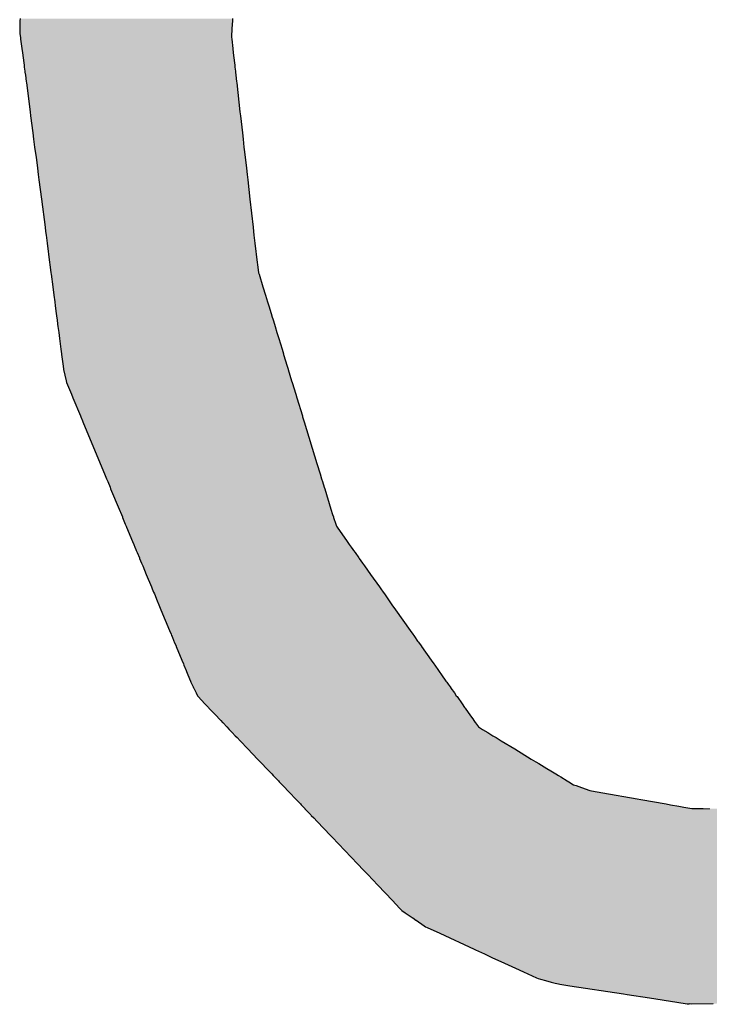
# Model space of a CAD drawing. Extents: x -138 to 452, y 87 to 529.
# Drawn here: x 154 to 158, y 497 to 502 of the extents above; entities that cross this region are included whole.
import ezdxf

# ---------------------------------------------------------------- set-up
doc = ezdxf.new("R2010")
doc.units = 0
doc.header["$MEASUREMENT"] = 0
doc.layers.add('EBENE_1', color=160, linetype='CONTINUOUS')

# ---------------------------------------------------------------- blocks, each defined once
blk = doc.blocks.new('*U23')
at = {"layer": 'EBENE_1', "color": 7, "linetype": 'Continuous'}
for p, q in [((-0.8179, 48.3666), (-0.8183, 48.3635)), ((-0.5387, 48.3666), (-0.5389, 48.3635)), ((-0.8183, 48.3635), (-0.8181, 48.3536)), ((-0.8181, 48.3536), (-0.8181, 48.3513)), ((-0.5398, 48.3536), (-0.5399, 48.3513)), ((-0.5389, 48.3635), (-0.5398, 48.3536)), ((-0.8181, 48.3513), (-0.8181, 48.3497)), ((-0.8181, 48.3497), (-0.818, 48.3466)), ((-0.818, 48.3466), (-0.8173, 48.3415)), ((-0.8173, 48.3415), (-0.8171, 48.3399)), ((-0.8171, 48.3399), (-0.8171, 48.3394)), ((-0.8171, 48.3394), (-0.8155, 48.3273)), ((-0.5399, 48.3497), (-0.54, 48.3466)), ((-0.54, 48.3466), (-0.54, 48.3415)), ((-0.54, 48.3415), (-0.5399, 48.3399)), ((-0.5399, 48.3513), (-0.5399, 48.3497)), ((-0.5399, 48.3399), (-0.5398, 48.3394)), ((-0.5398, 48.3394), (-0.5384, 48.3273)), ((-0.8155, 48.3273), (-0.8147, 48.3215)), ((-0.5384, 48.3273), (-0.5378, 48.3215)), ((-0.8147, 48.3215), (-0.813, 48.3083)), ((-0.5378, 48.3215), (-0.5363, 48.3083)), ((-0.813, 48.3083), (-0.8126, 48.3053)), ((-0.8126, 48.3053), (-0.8123, 48.3027)), ((-0.8123, 48.3027), (-0.8116, 48.2974)), ((-0.5363, 48.3083), (-0.5359, 48.3053)), ((-0.5359, 48.3053), (-0.5356, 48.3027)), ((-0.5356, 48.3027), (-0.535, 48.2974)), ((-0.8116, 48.2974), (-0.8115, 48.2963)), ((-0.8115, 48.2963), (-0.8109, 48.292)), ((-0.8109, 48.292), (-0.8099, 48.284)), ((-0.535, 48.2974), (-0.5349, 48.2963)), ((-0.5349, 48.2963), (-0.5344, 48.292)), ((-0.5344, 48.292), (-0.5335, 48.284)), ((-0.8099, 48.284), (-0.8096, 48.2819)), ((-0.8096, 48.2819), (-0.8047, 48.244)), ((-0.5335, 48.284), (-0.5333, 48.2819)), ((-0.5333, 48.2819), (-0.529, 48.244)), ((-0.8047, 48.244), (-0.804, 48.2385)), ((-0.804, 48.2385), (-0.8011, 48.2164)), ((-0.529, 48.244), (-0.5284, 48.2385)), ((-0.5284, 48.2385), (-0.5259, 48.2164)), ((-0.8011, 48.2164), (-0.8, 48.2081)), ((-0.5259, 48.2164), (-0.5249, 48.2081)), ((-0.8, 48.2081), (-0.7987, 48.1976)), ((-0.7987, 48.1976), (-0.7983, 48.1946)), ((-0.5249, 48.2081), (-0.5238, 48.1976)), ((-0.5238, 48.1976), (-0.5234, 48.1946)), ((-0.7983, 48.1946), (-0.7969, 48.1842)), ((-0.7969, 48.1842), (-0.7951, 48.1701)), ((-0.5234, 48.1946), (-0.5222, 48.1842)), ((-0.5222, 48.1842), (-0.5206, 48.1701)), ((-0.7951, 48.1701), (-0.794, 48.1617)), ((-0.794, 48.1617), (-0.7931, 48.1546)), ((-0.5206, 48.1701), (-0.5197, 48.1617)), ((-0.5197, 48.1617), (-0.5189, 48.1546)), ((-0.7931, 48.1546), (-0.7898, 48.129)), ((-0.5189, 48.1546), (-0.516, 48.129)), ((-0.7898, 48.129), (-0.785, 48.0924)), ((-0.516, 48.129), (-0.5118, 48.0924)), ((-0.785, 48.0924), (-0.7843, 48.0867)), ((-0.7843, 48.0867), (-0.7843, 48.0866)), ((-0.7843, 48.0866), (-0.7837, 48.0821)), ((-0.7837, 48.0821), (-0.7823, 48.0715)), ((-0.5118, 48.0924), (-0.5112, 48.0867)), ((-0.5112, 48.0867), (-0.5112, 48.0866)), ((-0.5112, 48.0866), (-0.5107, 48.0821)), ((-0.5107, 48.0821), (-0.5095, 48.0715)), ((-0.7823, 48.0715), (-0.779, 48.0458)), ((-0.5095, 48.0715), (-0.5066, 48.0458)), ((-0.779, 48.0458), (-0.7786, 48.0432)), ((-0.7786, 48.0432), (-0.7773, 48.0326)), ((-0.5066, 48.0458), (-0.5062, 48.0432)), ((-0.5062, 48.0432), (-0.5045, 48.0326)), ((-0.7773, 48.0326), (-0.777, 48.0307)), ((-0.777, 48.0307), (-0.7748, 48.014)), ((-0.5045, 48.0326), (-0.5039, 48.0307)), ((-0.5039, 48.0307), (-0.4988, 48.014)), ((-0.7748, 48.014), (-0.7734, 48.003)), ((-0.7734, 48.003), (-0.7723, 47.9944)), ((-0.4988, 48.014), (-0.4955, 48.003)), ((-0.4955, 48.003), (-0.4928, 47.9944)), ((-0.7723, 47.9944), (-0.7716, 47.9889)), ((-0.4928, 47.9944), (-0.4912, 47.9889)), ((-0.7716, 47.9889), (-0.7703, 47.979)), ((-0.7703, 47.979), (-0.7699, 47.9761)), ((-0.4912, 47.9889), (-0.4881, 47.979)), ((-0.4881, 47.979), (-0.4873, 47.9761)), ((-0.7699, 47.9761), (-0.7698, 47.9755)), ((-0.7698, 47.9755), (-0.7692, 47.9705)), ((-0.7692, 47.9705), (-0.7685, 47.965)), ((-0.7685, 47.965), (-0.7681, 47.9618)), ((-0.4873, 47.9761), (-0.4871, 47.9755)), ((-0.4871, 47.9755), (-0.4856, 47.9705)), ((-0.4856, 47.9705), (-0.4839, 47.965)), ((-0.4839, 47.965), (-0.4829, 47.9618)), ((-0.7681, 47.9618), (-0.7671, 47.9541)), ((-0.7671, 47.9541), (-0.7661, 47.9463)), ((-0.4829, 47.9618), (-0.4805, 47.9541)), ((-0.4805, 47.9541), (-0.4782, 47.9463)), ((-0.7661, 47.9463), (-0.7642, 47.932)), ((-0.4782, 47.9463), (-0.4738, 47.932)), ((-0.7642, 47.932), (-0.7634, 47.9258)), ((-0.7634, 47.9258), (-0.7633, 47.9253)), ((-0.7633, 47.9253), (-0.7613, 47.9096)), ((-0.4738, 47.932), (-0.4719, 47.9258)), ((-0.4719, 47.9258), (-0.4718, 47.9253)), ((-0.4718, 47.9253), (-0.467, 47.9096)), ((-0.7613, 47.9096), (-0.7608, 47.9057)), ((-0.7608, 47.9057), (-0.7607, 47.9055)), ((-0.7607, 47.9055), (-0.7574, 47.8906)), ((-0.467, 47.9096), (-0.4657, 47.9057)), ((-0.4657, 47.9057), (-0.4657, 47.9055)), ((-0.4657, 47.9055), (-0.4612, 47.8906)), ((-0.7574, 47.8906), (-0.7569, 47.8884)), ((-0.7569, 47.8884), (-0.7505, 47.873)), ((-0.4612, 47.8906), (-0.4605, 47.8884)), ((-0.4605, 47.8884), (-0.4558, 47.873)), ((-0.7505, 47.873), (-0.7485, 47.8682)), ((-0.7485, 47.8682), (-0.7386, 47.8445)), ((-0.4558, 47.873), (-0.4543, 47.8682)), ((-0.4543, 47.8682), (-0.4471, 47.8445)), ((-0.7386, 47.8445), (-0.7381, 47.8432)), ((-0.7381, 47.8432), (-0.736, 47.838)), ((-0.736, 47.838), (-0.7354, 47.8367)), ((-0.7354, 47.8367), (-0.7353, 47.8364)), ((-0.7353, 47.8364), (-0.7126, 47.7817)), ((-0.4471, 47.8445), (-0.4467, 47.8432)), ((-0.4467, 47.8432), (-0.4451, 47.838)), ((-0.4451, 47.838), (-0.4447, 47.8367)), ((-0.4447, 47.8367), (-0.4446, 47.8364)), ((-0.4446, 47.8364), (-0.4279, 47.7817)), ((-0.7126, 47.7817), (-0.707, 47.7682)), ((-0.4279, 47.7817), (-0.4238, 47.7682)), ((-0.707, 47.7682), (-0.7044, 47.7619)), ((-0.7044, 47.7619), (-0.7027, 47.758)), ((-0.7027, 47.758), (-0.6997, 47.7507)), ((-0.4238, 47.7682), (-0.4218, 47.7619)), ((-0.4218, 47.7619), (-0.4206, 47.758)), ((-0.4206, 47.758), (-0.4184, 47.7507)), ((-0.6997, 47.7507), (-0.6989, 47.7487)), ((-0.6989, 47.7487), (-0.6877, 47.7219)), ((-0.4184, 47.7507), (-0.4178, 47.7487)), ((-0.4178, 47.7487), (-0.4096, 47.7219)), ((-0.6877, 47.7219), (-0.6848, 47.7148)), ((-0.4096, 47.7219), (-0.4075, 47.7148)), ((-0.6848, 47.7148), (-0.6835, 47.7116)), ((-0.6835, 47.7116), (-0.6832, 47.711)), ((-0.6832, 47.711), (-0.6796, 47.7023)), ((-0.4075, 47.7148), (-0.4064, 47.7116)), ((-0.4064, 47.7116), (-0.4062, 47.711)), ((-0.4062, 47.711), (-0.4033, 47.7023)), ((-0.6796, 47.7023), (-0.6784, 47.6993)), ((-0.6784, 47.6993), (-0.6779, 47.6981)), ((-0.6779, 47.6981), (-0.6702, 47.6795)), ((-0.4033, 47.7023), (-0.4022, 47.6993)), ((-0.4022, 47.6993), (-0.4014, 47.6981)), ((-0.4014, 47.6981), (-0.3883, 47.6795)), ((-0.6702, 47.6795), (-0.6686, 47.6756)), ((-0.3883, 47.6795), (-0.3855, 47.6756)), ((-0.6686, 47.6756), (-0.6671, 47.6721)), ((-0.6671, 47.6721), (-0.6657, 47.6688)), ((-0.6657, 47.6688), (-0.6652, 47.6676)), ((-0.6652, 47.6676), (-0.664, 47.6647)), ((-0.3855, 47.6756), (-0.3831, 47.6721)), ((-0.3831, 47.6721), (-0.3807, 47.6688)), ((-0.3807, 47.6688), (-0.3799, 47.6676)), ((-0.3799, 47.6676), (-0.3778, 47.6647)), ((-0.664, 47.6647), (-0.6612, 47.6579)), ((-0.6612, 47.6579), (-0.6608, 47.657)), ((-0.6608, 47.657), (-0.6582, 47.6508)), ((-0.3778, 47.6647), (-0.373, 47.6579)), ((-0.373, 47.6579), (-0.3723, 47.657)), ((-0.3723, 47.657), (-0.368, 47.6508)), ((-0.6582, 47.6508), (-0.6568, 47.6473)), ((-0.6568, 47.6473), (-0.6521, 47.6359)), ((-0.368, 47.6508), (-0.3655, 47.6473)), ((-0.3655, 47.6473), (-0.3575, 47.6359)), ((-0.6521, 47.6359), (-0.6453, 47.6196)), ((-0.3575, 47.6359), (-0.3459, 47.6196)), ((-0.6453, 47.6196), (-0.6442, 47.6171)), ((-0.6442, 47.6171), (-0.6424, 47.6127)), ((-0.3459, 47.6196), (-0.3441, 47.6171)), ((-0.3441, 47.6171), (-0.3411, 47.6127)), ((-0.6424, 47.6127), (-0.6415, 47.6104)), ((-0.6415, 47.6104), (-0.6378, 47.6016)), ((-0.6378, 47.6016), (-0.6356, 47.5962)), ((-0.3411, 47.6127), (-0.3394, 47.6104)), ((-0.3394, 47.6104), (-0.3332, 47.6016)), ((-0.3332, 47.6016), (-0.3294, 47.5962)), ((-0.6356, 47.5962), (-0.6328, 47.5894)), ((-0.6328, 47.5894), (-0.6215, 47.5623)), ((-0.3294, 47.5962), (-0.3246, 47.5894)), ((-0.3246, 47.5894), (-0.3054, 47.5623)), ((-0.6215, 47.5623), (-0.6195, 47.5575)), ((-0.6195, 47.5575), (-0.6188, 47.5558)), ((-0.6188, 47.5558), (-0.6182, 47.5544)), ((-0.6182, 47.5544), (-0.6158, 47.5486)), ((-0.3054, 47.5623), (-0.302, 47.5575)), ((-0.302, 47.5575), (-0.3008, 47.5558)), ((-0.3008, 47.5558), (-0.2998, 47.5544)), ((-0.2998, 47.5544), (-0.2957, 47.5486)), ((-0.6158, 47.5486), (-0.6155, 47.5477)), ((-0.6155, 47.5477), (-0.6129, 47.5416)), ((-0.6129, 47.5416), (-0.6128, 47.5413)), ((-0.6128, 47.5413), (-0.6055, 47.5236)), ((-0.2957, 47.5486), (-0.2951, 47.5477)), ((-0.2951, 47.5477), (-0.2908, 47.5416)), ((-0.2908, 47.5416), (-0.2906, 47.5413)), ((-0.2906, 47.5413), (-0.2781, 47.5236)), ((-0.6055, 47.5236), (-0.6033, 47.5186)), ((-0.6033, 47.5186), (-0.6026, 47.5168)), ((-0.6026, 47.5168), (-0.5998, 47.5099)), ((-0.2781, 47.5236), (-0.2745, 47.5186)), ((-0.2745, 47.5186), (-0.2732, 47.5168)), ((-0.2732, 47.5168), (-0.2684, 47.5099)), ((-0.5998, 47.5099), (-0.5992, 47.5086)), ((-0.5992, 47.5086), (-0.5973, 47.504)), ((-0.5973, 47.504), (-0.594, 47.4959)), ((-0.2684, 47.5099), (-0.2675, 47.5086)), ((-0.2675, 47.5086), (-0.2642, 47.504)), ((-0.2642, 47.504), (-0.2585, 47.4959)), ((-0.594, 47.4959), (-0.5934, 47.4946)), ((-0.5934, 47.4946), (-0.5923, 47.4919)), ((-0.5923, 47.4919), (-0.5905, 47.4884)), ((-0.5905, 47.4884), (-0.5899, 47.4871)), ((-0.5899, 47.4871), (-0.5897, 47.4868)), ((-0.5897, 47.4868), (-0.5865, 47.4803)), ((-0.2585, 47.4959), (-0.2575, 47.4946)), ((-0.2575, 47.4946), (-0.2556, 47.4919)), ((-0.2556, 47.4919), (-0.2531, 47.4884)), ((-0.2531, 47.4884), (-0.2522, 47.4871)), ((-0.2522, 47.4871), (-0.252, 47.4868)), ((-0.252, 47.4868), (-0.2474, 47.4803)), ((-0.5865, 47.4803), (-0.5847, 47.4767)), ((-0.5847, 47.4767), (-0.5841, 47.4755)), ((-0.5841, 47.4755), (-0.5751, 47.4661)), ((-0.2474, 47.4803), (-0.2449, 47.4767)), ((-0.2449, 47.4767), (-0.244, 47.4755)), ((-0.244, 47.4755), (-0.2374, 47.4661)), ((-0.5751, 47.4661), (-0.5705, 47.4613)), ((-0.5705, 47.4613), (-0.5698, 47.4605)), ((-0.5698, 47.4605), (-0.5599, 47.4501)), ((-0.2374, 47.4661), (-0.234, 47.4613)), ((-0.234, 47.4613), (-0.2334, 47.4605)), ((-0.2334, 47.4605), (-0.2261, 47.4501)), ((-0.5599, 47.4501), (-0.5563, 47.4464)), ((-0.5563, 47.4464), (-0.5542, 47.4441)), ((-0.2261, 47.4501), (-0.2234, 47.4464)), ((-0.2234, 47.4464), (-0.2218, 47.4441)), ((-0.5542, 47.4441), (-0.5519, 47.4417)), ((-0.5519, 47.4417), (-0.5512, 47.4409)), ((-0.5512, 47.4409), (-0.5462, 47.4357)), ((-0.5462, 47.4357), (-0.5431, 47.4325)), ((-0.2218, 47.4441), (-0.2201, 47.4417)), ((-0.2201, 47.4417), (-0.2195, 47.4409)), ((-0.2195, 47.4409), (-0.2158, 47.4357)), ((-0.2158, 47.4357), (-0.2104, 47.4325)), ((-0.5431, 47.4325), (-0.5391, 47.4283)), ((-0.5391, 47.4283), (-0.5352, 47.4242)), ((-0.5352, 47.4242), (-0.5327, 47.4216)), ((-0.5327, 47.4216), (-0.5288, 47.4175)), ((-0.2104, 47.4325), (-0.2036, 47.4283)), ((-0.2036, 47.4283), (-0.1969, 47.4242)), ((-0.1969, 47.4242), (-0.1925, 47.4216)), ((-0.1925, 47.4216), (-0.1858, 47.4175)), ((-0.5288, 47.4175), (-0.5185, 47.4067)), ((-0.1858, 47.4175), (-0.168, 47.4067)), ((-0.5185, 47.4067), (-0.506, 47.3935)), ((-0.168, 47.4067), (-0.1464, 47.3935)), ((-0.506, 47.3935), (-0.5024, 47.3898)), ((-0.5024, 47.3898), (-0.5003, 47.3876)), ((-0.5003, 47.3876), (-0.4941, 47.3811)), ((-0.1464, 47.3935), (-0.1403, 47.3898)), ((-0.1403, 47.3898), (-0.1366, 47.3876)), ((-0.1366, 47.3876), (-0.1259, 47.3811)), ((-0.4941, 47.3811), (-0.4911, 47.3779)), ((-0.4911, 47.3779), (-0.4873, 47.3739)), ((-0.4873, 47.3739), (-0.4854, 47.372)), ((-0.4854, 47.372), (-0.4835, 47.37)), ((-0.4835, 47.37), (-0.4786, 47.3648)), ((-0.1259, 47.3811), (-0.1206, 47.3779)), ((-0.1206, 47.3779), (-0.1142, 47.3739)), ((-0.1142, 47.3739), (-0.1109, 47.372)), ((-0.1109, 47.372), (-0.1077, 47.37)), ((-0.1077, 47.37), (-0.0992, 47.3648)), ((-0.4786, 47.3648), (-0.4774, 47.3635)), ((-0.4774, 47.3635), (-0.4738, 47.3597)), ((-0.4738, 47.3597), (-0.4727, 47.3586)), ((-0.4727, 47.3586), (-0.4703, 47.3561)), ((-0.4703, 47.3561), (-0.4666, 47.3522)), ((-0.0992, 47.3648), (-0.097, 47.3635)), ((-0.097, 47.3635), (-0.0908, 47.3597)), ((-0.0908, 47.3597), (-0.0876, 47.3586)), ((-0.0876, 47.3586), (-0.0805, 47.3561)), ((-0.0805, 47.3561), (-0.0695, 47.3522)), ((-0.4666, 47.3522), (-0.4662, 47.3518)), ((-0.4662, 47.3518), (-0.4637, 47.3491)), ((-0.4637, 47.3491), (-0.4561, 47.3412)), ((-0.0695, 47.3522), (-0.0673, 47.3518)), ((-0.0673, 47.3518), (-0.0523, 47.3491)), ((-0.0523, 47.3491), (-0.0074, 47.3412)), ((-0.4561, 47.3412), (-0.4553, 47.3403)), ((-0.4553, 47.3403), (-0.4497, 47.3345)), ((-0.4497, 47.3345), (-0.4487, 47.3334)), ((-0.4487, 47.3334), (-0.4469, 47.3315)), ((-0.4469, 47.3315), (-0.4458, 47.3304)), ((-0.4458, 47.3304), (-0.444, 47.3285)), ((-0.0074, 47.3412), (-0.0026, 47.3403)), ((-0.0026, 47.3403), (0.0305, 47.3345)), ((0.0305, 47.3345), (0.0365, 47.3334)), ((0.0365, 47.3334), (0.0472, 47.3315)), ((0.0472, 47.3315), (0.0537, 47.3304)), ((0.0537, 47.3304), (0.0644, 47.3285)), ((-0.444, 47.3285), (-0.4438, 47.3283)), ((-0.4438, 47.3283), (-0.4437, 47.3282)), ((-0.4437, 47.3282), (-0.4419, 47.3263)), ((-0.4419, 47.3263), (-0.4361, 47.3203)), ((-0.4361, 47.3203), (-0.4354, 47.3194)), ((-0.4354, 47.3194), (-0.4321, 47.3161)), ((0.0644, 47.3285), (0.0795, 47.3283)), ((0.0795, 47.3283), (0.087, 47.3282)), ((0.0877, 47.3283), (0.087, 47.3282)), ((-0.4321, 47.3161), (-0.4278, 47.3115)), ((-0.4278, 47.3115), (-0.4256, 47.3092)), ((-0.4256, 47.3092), (-0.4209, 47.3043)), ((-0.4209, 47.3043), (-0.408, 47.2907)), ((-0.408, 47.2907), (-0.3748, 47.2559)), ((-0.3748, 47.2559), (-0.3669, 47.2475)), ((-0.3669, 47.2475), (-0.3613, 47.2417)), ((-0.3613, 47.2417), (-0.3479, 47.2276)), ((-0.3479, 47.2276), (-0.3286, 47.2074)), ((-0.3286, 47.2074), (-0.3194, 47.1977)), ((-0.3194, 47.1977), (-0.3163, 47.1945)), ((-0.3163, 47.1945), (-0.3119, 47.1915)), ((-0.3119, 47.1915), (-0.3031, 47.1854)), ((-0.3031, 47.1854), (-0.3022, 47.1847)), ((-0.3022, 47.1847), (-0.2979, 47.1818)), ((-0.2979, 47.1818), (-0.2977, 47.1817)), ((-0.2977, 47.1817), (-0.2871, 47.1743)), ((-0.2871, 47.1743), (-0.2853, 47.1731)), ((-0.2853, 47.1731), (-0.2833, 47.1721)), ((-0.2833, 47.1721), (-0.2667, 47.1645)), ((-0.2667, 47.1645), (-0.2215, 47.1437)), ((-0.2215, 47.1437), (-0.2199, 47.1429)), ((-0.2199, 47.1429), (-0.2119, 47.1392)), ((-0.2119, 47.1392), (-0.2078, 47.1373)), ((-0.2078, 47.1373), (-0.2044, 47.1358)), ((-0.2044, 47.1358), (-0.1982, 47.1329)), ((-0.1982, 47.1329), (-0.1818, 47.1254)), ((-0.1818, 47.1254), (-0.167, 47.1185)), ((-0.167, 47.1185), (-0.1566, 47.1138)), ((-0.1566, 47.1138), (-0.1394, 47.1058)), ((-0.1394, 47.1058), (-0.1373, 47.1049)), ((-0.1373, 47.1049), (-0.1345, 47.1041)), ((-0.1345, 47.1041), (-0.128, 47.1025)), ((-0.128, 47.1025), (-0.1202, 47.1005)), ((-0.1202, 47.1005), (-0.115, 47.0991)), ((-0.115, 47.0991), (-0.1106, 47.098)), ((-0.1106, 47.098), (-0.1089, 47.0976)), ((-0.1089, 47.0976), (-0.0958, 47.0956)), ((-0.0958, 47.0956), (-0.0255, 47.0848)), ((-0.0255, 47.0848), (-0.0207, 47.0841)), ((-0.0207, 47.0841), (0.0088, 47.0795)), ((0.0088, 47.0795), (0.0449, 47.074)), ((0.0449, 47.074), (0.0581, 47.072)), ((0.0581, 47.072), (0.0608, 47.0716)), ((0.0634, 47.0712), (0.0608, 47.0716)), ((0.0926, 47.0716), (0.0634, 47.0712))]:
    blk.add_line(p, q, dxfattribs=at)
for points in [[(-0.8179, 48.3666), (-0.8183, 48.3635), (-0.5389, 48.3635)], [(-0.8183, 48.3635), (-0.8181, 48.3536), (-0.5398, 48.3536)], [(-0.8181, 48.3536), (-0.8181, 48.3513), (-0.5399, 48.3513)], [(-0.8181, 48.3513), (-0.8181, 48.3497), (-0.5399, 48.3497)], [(-0.8181, 48.3497), (-0.818, 48.3466), (-0.54, 48.3466)], [(-0.818, 48.3466), (-0.8173, 48.3415), (-0.54, 48.3415)], [(-0.8173, 48.3415), (-0.8171, 48.3399), (-0.5399, 48.3399)], [(-0.8171, 48.3399), (-0.8171, 48.3394), (-0.5398, 48.3394)], [(-0.8171, 48.3394), (-0.8155, 48.3273), (-0.5384, 48.3273)], [(-0.8155, 48.3273), (-0.8147, 48.3215), (-0.5378, 48.3215)], [(-0.8147, 48.3215), (-0.813, 48.3083), (-0.5363, 48.3083)], [(-0.813, 48.3083), (-0.8126, 48.3053), (-0.5359, 48.3053)], [(-0.8126, 48.3053), (-0.8123, 48.3027), (-0.5356, 48.3027)], [(-0.8123, 48.3027), (-0.8116, 48.2974), (-0.535, 48.2974)], [(-0.8116, 48.2974), (-0.8115, 48.2963), (-0.5349, 48.2963)], [(-0.8115, 48.2963), (-0.8109, 48.292), (-0.5344, 48.292)], [(-0.8109, 48.292), (-0.8099, 48.284), (-0.5335, 48.284)], [(-0.8099, 48.284), (-0.8096, 48.2819), (-0.5333, 48.2819)], [(-0.8096, 48.2819), (-0.8047, 48.244), (-0.529, 48.244)], [(-0.8047, 48.244), (-0.804, 48.2385), (-0.5284, 48.2385)], [(-0.804, 48.2385), (-0.8011, 48.2164), (-0.5259, 48.2164)], [(-0.8011, 48.2164), (-0.8, 48.2081), (-0.5249, 48.2081)], [(-0.8, 48.2081), (-0.7987, 48.1976), (-0.5238, 48.1976)], [(-0.7987, 48.1976), (-0.7983, 48.1946), (-0.5234, 48.1946)], [(-0.7983, 48.1946), (-0.7969, 48.1842), (-0.5222, 48.1842)], [(-0.7969, 48.1842), (-0.7951, 48.1701), (-0.5206, 48.1701)], [(-0.7951, 48.1701), (-0.794, 48.1617), (-0.5197, 48.1617)], [(-0.794, 48.1617), (-0.7931, 48.1546), (-0.5189, 48.1546)], [(-0.7931, 48.1546), (-0.7898, 48.129), (-0.516, 48.129)], [(-0.7898, 48.129), (-0.785, 48.0924), (-0.5118, 48.0924)], [(-0.785, 48.0924), (-0.7843, 48.0867), (-0.5112, 48.0867)], [(-0.7843, 48.0867), (-0.7843, 48.0866), (-0.5112, 48.0866)], [(-0.7843, 48.0866), (-0.7837, 48.0821), (-0.5107, 48.0821)], [(-0.7837, 48.0821), (-0.7823, 48.0715), (-0.5095, 48.0715)], [(-0.7823, 48.0715), (-0.779, 48.0458), (-0.5066, 48.0458)], [(-0.779, 48.0458), (-0.7786, 48.0432), (-0.5062, 48.0432)], [(-0.7786, 48.0432), (-0.7773, 48.0326), (-0.5045, 48.0326)], [(-0.7773, 48.0326), (-0.777, 48.0307), (-0.5039, 48.0307)], [(-0.777, 48.0307), (-0.7748, 48.014), (-0.4988, 48.014)], [(-0.7748, 48.014), (-0.7734, 48.003), (-0.4955, 48.003)], [(-0.7734, 48.003), (-0.7723, 47.9944), (-0.4928, 47.9944)], [(-0.7723, 47.9944), (-0.7716, 47.9889), (-0.4912, 47.9889)], [(-0.7716, 47.9889), (-0.7703, 47.979), (-0.4881, 47.979)], [(-0.7703, 47.979), (-0.7699, 47.9761), (-0.4873, 47.9761)], [(-0.7699, 47.9761), (-0.7698, 47.9755), (-0.4871, 47.9755)], [(-0.7698, 47.9755), (-0.7692, 47.9705), (-0.4856, 47.9705)], [(-0.7692, 47.9705), (-0.7685, 47.965), (-0.4839, 47.965)], [(-0.7685, 47.965), (-0.7681, 47.9618), (-0.4829, 47.9618)], [(-0.7681, 47.9618), (-0.7671, 47.9541), (-0.4805, 47.9541)], [(-0.7671, 47.9541), (-0.7661, 47.9463), (-0.4782, 47.9463)], [(-0.7661, 47.9463), (-0.7642, 47.932), (-0.4738, 47.932)], [(-0.7642, 47.932), (-0.7634, 47.9258), (-0.4719, 47.9258)], [(-0.7634, 47.9258), (-0.7633, 47.9253), (-0.4718, 47.9253)], [(-0.7633, 47.9253), (-0.7613, 47.9096), (-0.467, 47.9096)], [(-0.7613, 47.9096), (-0.7608, 47.9057), (-0.4657, 47.9057)], [(-0.7608, 47.9057), (-0.7607, 47.9055), (-0.4657, 47.9055)], [(-0.7607, 47.9055), (-0.7574, 47.8906), (-0.4612, 47.8906)], [(-0.7574, 47.8906), (-0.7569, 47.8884), (-0.4605, 47.8884)], [(-0.7569, 47.8884), (-0.7505, 47.873), (-0.4558, 47.873)], [(-0.7505, 47.873), (-0.7485, 47.8682), (-0.4543, 47.8682)], [(-0.7485, 47.8682), (-0.7386, 47.8445), (-0.4471, 47.8445)], [(-0.7386, 47.8445), (-0.7381, 47.8432), (-0.4467, 47.8432)], [(-0.7381, 47.8432), (-0.736, 47.838), (-0.4451, 47.838)], [(-0.736, 47.838), (-0.7354, 47.8367), (-0.4447, 47.8367)], [(-0.7354, 47.8367), (-0.7353, 47.8364), (-0.4446, 47.8364)], [(-0.7353, 47.8364), (-0.7126, 47.7817), (-0.4279, 47.7817)], [(-0.7126, 47.7817), (-0.707, 47.7682), (-0.4238, 47.7682)], [(-0.707, 47.7682), (-0.7044, 47.7619), (-0.4218, 47.7619)], [(-0.7044, 47.7619), (-0.7027, 47.758), (-0.4206, 47.758)], [(-0.7027, 47.758), (-0.6997, 47.7507), (-0.4184, 47.7507)], [(-0.6997, 47.7507), (-0.6989, 47.7487), (-0.4178, 47.7487)], [(-0.6989, 47.7487), (-0.6877, 47.7219), (-0.4096, 47.7219)], [(-0.6877, 47.7219), (-0.6848, 47.7148), (-0.4075, 47.7148)], [(-0.6848, 47.7148), (-0.6835, 47.7116), (-0.4064, 47.7116)], [(-0.6835, 47.7116), (-0.6832, 47.711), (-0.4062, 47.711)], [(-0.6832, 47.711), (-0.6796, 47.7023), (-0.4033, 47.7023)], [(-0.6796, 47.7023), (-0.6784, 47.6993), (-0.4022, 47.6993)], [(-0.6784, 47.6993), (-0.6779, 47.6981), (-0.4014, 47.6981)], [(-0.6779, 47.6981), (-0.6702, 47.6795), (-0.3883, 47.6795)], [(-0.6702, 47.6795), (-0.6686, 47.6756), (-0.3855, 47.6756)], [(-0.6686, 47.6756), (-0.6671, 47.6721), (-0.3831, 47.6721)], [(-0.6671, 47.6721), (-0.6657, 47.6688), (-0.3807, 47.6688)], [(-0.6657, 47.6688), (-0.6652, 47.6676), (-0.3799, 47.6676)], [(-0.6652, 47.6676), (-0.664, 47.6647), (-0.3778, 47.6647)], [(-0.664, 47.6647), (-0.6612, 47.6579), (-0.373, 47.6579)], [(-0.6612, 47.6579), (-0.6608, 47.657), (-0.3723, 47.657)], [(-0.6608, 47.657), (-0.6582, 47.6508), (-0.368, 47.6508)], [(-0.6582, 47.6508), (-0.6568, 47.6473), (-0.3655, 47.6473)], [(-0.6568, 47.6473), (-0.6521, 47.6359), (-0.3575, 47.6359)], [(-0.6521, 47.6359), (-0.6453, 47.6196), (-0.3459, 47.6196)], [(-0.6453, 47.6196), (-0.6442, 47.6171), (-0.3441, 47.6171)], [(-0.6442, 47.6171), (-0.6424, 47.6127), (-0.3411, 47.6127)], [(-0.6424, 47.6127), (-0.6415, 47.6104), (-0.3394, 47.6104)], [(-0.6415, 47.6104), (-0.6378, 47.6016), (-0.3332, 47.6016)], [(-0.6378, 47.6016), (-0.6356, 47.5962), (-0.3294, 47.5962)], [(-0.6356, 47.5962), (-0.6328, 47.5894), (-0.3246, 47.5894)], [(-0.6328, 47.5894), (-0.6215, 47.5623), (-0.3054, 47.5623)], [(-0.6215, 47.5623), (-0.6195, 47.5575), (-0.302, 47.5575)], [(-0.6195, 47.5575), (-0.6188, 47.5558), (-0.3008, 47.5558)], [(-0.6188, 47.5558), (-0.6182, 47.5544), (-0.2998, 47.5544)], [(-0.6182, 47.5544), (-0.6158, 47.5486), (-0.2957, 47.5486)], [(-0.6158, 47.5486), (-0.6155, 47.5477), (-0.2951, 47.5477)], [(-0.6155, 47.5477), (-0.6129, 47.5416), (-0.2908, 47.5416)], [(-0.6129, 47.5416), (-0.6128, 47.5413), (-0.2906, 47.5413)], [(-0.6128, 47.5413), (-0.6055, 47.5236), (-0.2781, 47.5236)], [(-0.6055, 47.5236), (-0.6033, 47.5186), (-0.2745, 47.5186)], [(-0.6033, 47.5186), (-0.6026, 47.5168), (-0.2732, 47.5168)], [(-0.6026, 47.5168), (-0.5998, 47.5099), (-0.2684, 47.5099)], [(-0.5998, 47.5099), (-0.5992, 47.5086), (-0.2675, 47.5086)], [(-0.5992, 47.5086), (-0.5973, 47.504), (-0.2642, 47.504)], [(-0.5973, 47.504), (-0.594, 47.4959), (-0.2585, 47.4959)], [(-0.594, 47.4959), (-0.5934, 47.4946), (-0.2575, 47.4946)], [(-0.5934, 47.4946), (-0.5923, 47.4919), (-0.2556, 47.4919)], [(-0.5923, 47.4919), (-0.5905, 47.4884), (-0.2531, 47.4884)], [(-0.5905, 47.4884), (-0.5899, 47.4871), (-0.2522, 47.4871)], [(-0.5899, 47.4871), (-0.5897, 47.4868), (-0.252, 47.4868)], [(-0.5897, 47.4868), (-0.5865, 47.4803), (-0.2474, 47.4803)], [(-0.5865, 47.4803), (-0.5847, 47.4767), (-0.2449, 47.4767)], [(-0.5847, 47.4767), (-0.5841, 47.4755), (-0.244, 47.4755)], [(-0.5841, 47.4755), (-0.5751, 47.4661), (-0.2374, 47.4661)], [(-0.5751, 47.4661), (-0.5705, 47.4613), (-0.234, 47.4613)], [(-0.5705, 47.4613), (-0.5698, 47.4605), (-0.2334, 47.4605)], [(-0.5698, 47.4605), (-0.5599, 47.4501), (-0.2261, 47.4501)], [(-0.5599, 47.4501), (-0.5563, 47.4464), (-0.2234, 47.4464)], [(-0.5563, 47.4464), (-0.5542, 47.4441), (-0.2218, 47.4441)], [(-0.5542, 47.4441), (-0.5519, 47.4417), (-0.2201, 47.4417)], [(-0.5519, 47.4417), (-0.5512, 47.4409), (-0.2195, 47.4409)], [(-0.5512, 47.4409), (-0.5462, 47.4357), (-0.2158, 47.4357)], [(-0.5462, 47.4357), (-0.5431, 47.4325), (-0.2104, 47.4325)], [(-0.5431, 47.4325), (-0.5391, 47.4283), (-0.2036, 47.4283)], [(-0.5391, 47.4283), (-0.5352, 47.4242), (-0.1969, 47.4242)], [(-0.5352, 47.4242), (-0.5327, 47.4216), (-0.1925, 47.4216)], [(-0.5327, 47.4216), (-0.5288, 47.4175), (-0.1858, 47.4175)], [(-0.5288, 47.4175), (-0.5185, 47.4067), (-0.168, 47.4067)], [(-0.5185, 47.4067), (-0.506, 47.3935), (-0.1464, 47.3935)], [(-0.506, 47.3935), (-0.5024, 47.3898), (-0.1403, 47.3898)], [(-0.5024, 47.3898), (-0.5003, 47.3876), (-0.1366, 47.3876)], [(-0.5003, 47.3876), (-0.4941, 47.3811), (-0.1259, 47.3811)], [(-0.4941, 47.3811), (-0.4911, 47.3779), (-0.1206, 47.3779)], [(-0.4911, 47.3779), (-0.4873, 47.3739), (-0.1142, 47.3739)], [(-0.4873, 47.3739), (-0.4854, 47.372), (-0.1109, 47.372)], [(-0.4854, 47.372), (-0.4835, 47.37), (-0.1077, 47.37)], [(-0.4835, 47.37), (-0.4786, 47.3648), (-0.0992, 47.3648)], [(-0.4786, 47.3648), (-0.4774, 47.3635), (-0.097, 47.3635)], [(-0.4774, 47.3635), (-0.4738, 47.3597), (-0.0908, 47.3597)], [(-0.4738, 47.3597), (-0.4727, 47.3586), (-0.0876, 47.3586)], [(-0.4727, 47.3586), (-0.4703, 47.3561), (-0.0805, 47.3561)], [(-0.4703, 47.3561), (-0.4666, 47.3522), (-0.0695, 47.3522)], [(-0.4666, 47.3522), (-0.4662, 47.3518), (-0.0673, 47.3518)], [(-0.4662, 47.3518), (-0.4637, 47.3491), (-0.0523, 47.3491)], [(-0.4637, 47.3491), (-0.4561, 47.3412), (-0.0074, 47.3412)], [(-0.4561, 47.3412), (-0.4553, 47.3403), (-0.0026, 47.3403)], [(-0.4553, 47.3403), (-0.4497, 47.3345), (0.0305, 47.3345)], [(-0.4497, 47.3345), (-0.4487, 47.3334), (0.0365, 47.3334)], [(-0.4487, 47.3334), (-0.4469, 47.3315), (0.0472, 47.3315)], [(-0.4469, 47.3315), (-0.4458, 47.3304), (0.0537, 47.3304)], [(-0.4458, 47.3304), (-0.444, 47.3285), (0.0644, 47.3285)], [(-0.444, 47.3285), (-0.4438, 47.3283), (0.0795, 47.3283)], [(-0.4438, 47.3283), (-0.4437, 47.3282), (0.087, 47.3282)], [(-0.4437, 47.3282), (-0.4419, 47.3263), (0.5919, 47.3263)], [(-0.4419, 47.3263), (-0.4361, 47.3203), (0.5861, 47.3203)], [(-0.4361, 47.3203), (-0.4354, 47.3194), (0.5853, 47.3194)], [(-0.4354, 47.3194), (-0.4321, 47.3161), (0.5821, 47.3161)], [(0.0877, 47.3283), (0.087, 47.3282), (0.5936, 47.3282)], [(-0.4321, 47.3161), (-0.4278, 47.3115), (0.5778, 47.3115)], [(-0.4278, 47.3115), (-0.4256, 47.3092), (0.5755, 47.3092)], [(-0.4256, 47.3092), (-0.4209, 47.3043), (0.5709, 47.3043)], [(-0.4209, 47.3043), (-0.408, 47.2907), (0.5579, 47.2907)], [(-0.408, 47.2907), (-0.3748, 47.2559), (0.5247, 47.2559)], [(-0.3748, 47.2559), (-0.3669, 47.2475), (0.5168, 47.2475)], [(-0.3669, 47.2475), (-0.3613, 47.2417), (0.5112, 47.2417)], [(-0.3613, 47.2417), (-0.3479, 47.2276), (0.4978, 47.2276)], [(-0.3479, 47.2276), (-0.3286, 47.2074), (0.4785, 47.2074)], [(-0.3286, 47.2074), (-0.3194, 47.1977), (0.4693, 47.1977)], [(-0.3194, 47.1977), (-0.3163, 47.1945), (0.4662, 47.1945)], [(-0.3163, 47.1945), (-0.3119, 47.1915), (0.4633, 47.1915)], [(-0.3119, 47.1915), (-0.3031, 47.1854), (0.4575, 47.1854)], [(-0.3031, 47.1854), (-0.3022, 47.1847), (0.4569, 47.1847)], [(-0.3022, 47.1847), (-0.2979, 47.1818), (0.4539, 47.1818)], [(-0.2979, 47.1818), (-0.2977, 47.1817), (0.4538, 47.1817)], [(-0.2977, 47.1817), (-0.2871, 47.1743), (0.4378, 47.1743)], [(-0.2871, 47.1743), (-0.2853, 47.1731), (0.4352, 47.1731)], [(-0.2853, 47.1731), (-0.2833, 47.1721), (0.4331, 47.1721)], [(-0.2833, 47.1721), (-0.2667, 47.1645), (0.4165, 47.1645)], [(-0.2667, 47.1645), (-0.2215, 47.1437), (0.3714, 47.1437)], [(-0.2215, 47.1437), (-0.2199, 47.1429), (0.3698, 47.1429)], [(-0.2199, 47.1429), (-0.2119, 47.1392), (0.3617, 47.1392)], [(-0.2119, 47.1392), (-0.2078, 47.1373), (0.3576, 47.1373)], [(-0.2078, 47.1373), (-0.2044, 47.1358), (0.3543, 47.1358)], [(-0.2044, 47.1358), (-0.1982, 47.1329), (0.3481, 47.1329)], [(-0.1982, 47.1329), (-0.1818, 47.1254), (0.3317, 47.1254)], [(-0.1818, 47.1254), (-0.167, 47.1185), (0.3168, 47.1185)], [(-0.167, 47.1185), (-0.1566, 47.1138), (0.3065, 47.1138)], [(-0.1566, 47.1138), (-0.1394, 47.1058), (0.2892, 47.1058)], [(-0.1394, 47.1058), (-0.1373, 47.1049), (0.2859, 47.1049)], [(-0.1373, 47.1049), (-0.1345, 47.1041), (0.2833, 47.1041)], [(-0.1345, 47.1041), (-0.128, 47.1025), (0.2775, 47.1025)], [(-0.128, 47.1025), (-0.1202, 47.1005), (0.2705, 47.1005)], [(-0.1202, 47.1005), (-0.115, 47.0991), (0.2658, 47.0991)], [(-0.115, 47.0991), (-0.1106, 47.098), (0.2619, 47.098)], [(-0.1106, 47.098), (-0.1089, 47.0976), (0.2591, 47.0976)], [(-0.1089, 47.0976), (-0.0958, 47.0956), (0.2463, 47.0956)], [(-0.0958, 47.0956), (-0.0255, 47.0848), (0.1773, 47.0848)], [(-0.0255, 47.0848), (-0.0207, 47.0841), (0.1725, 47.0841)], [(-0.0207, 47.0841), (0.0088, 47.0795), (0.1436, 47.0795)], [(0.0088, 47.0795), (0.0449, 47.074), (0.1082, 47.074)], [(0.0449, 47.074), (0.0581, 47.072), (0.0952, 47.072)], [(0.0581, 47.072), (0.0608, 47.0716), (0.0926, 47.0716)]]:
    blk.add_solid(points, dxfattribs=at)
at = {"layer": 'EBENE_1', "color": 7, "linetype": 'Continuous', "extrusion": (0, 0, -1)}
for points in [[(0.8179, 48.3666), (0.5387, 48.3666), (0.5389, 48.3635)], [(0.8183, 48.3635), (0.5389, 48.3635), (0.5398, 48.3536)], [(0.8181, 48.3536), (0.5398, 48.3536), (0.5399, 48.3513)], [(0.8181, 48.3513), (0.5399, 48.3513), (0.5399, 48.3497)], [(0.8181, 48.3497), (0.5399, 48.3497), (0.54, 48.3466)], [(0.818, 48.3466), (0.54, 48.3466), (0.54, 48.3415)], [(0.8173, 48.3415), (0.54, 48.3415), (0.5399, 48.3399)], [(0.8171, 48.3399), (0.5399, 48.3399), (0.5398, 48.3394)], [(0.8171, 48.3394), (0.5398, 48.3394), (0.5384, 48.3273)], [(0.8155, 48.3273), (0.5384, 48.3273), (0.5378, 48.3215)], [(0.8147, 48.3215), (0.5378, 48.3215), (0.5363, 48.3083)], [(0.813, 48.3083), (0.5363, 48.3083), (0.5359, 48.3053)], [(0.8126, 48.3053), (0.5359, 48.3053), (0.5356, 48.3027)], [(0.8123, 48.3027), (0.5356, 48.3027), (0.535, 48.2974)], [(0.8116, 48.2974), (0.535, 48.2974), (0.5349, 48.2963)], [(0.8115, 48.2963), (0.5349, 48.2963), (0.5344, 48.292)], [(0.8109, 48.292), (0.5344, 48.292), (0.5335, 48.284)], [(0.8099, 48.284), (0.5335, 48.284), (0.5333, 48.2819)], [(0.8096, 48.2819), (0.5333, 48.2819), (0.529, 48.244)], [(0.8047, 48.244), (0.529, 48.244), (0.5284, 48.2385)], [(0.804, 48.2385), (0.5284, 48.2385), (0.5259, 48.2164)], [(0.8011, 48.2164), (0.5259, 48.2164), (0.5249, 48.2081)], [(0.8, 48.2081), (0.5249, 48.2081), (0.5238, 48.1976)], [(0.7987, 48.1976), (0.5238, 48.1976), (0.5234, 48.1946)], [(0.7983, 48.1946), (0.5234, 48.1946), (0.5222, 48.1842)], [(0.7969, 48.1842), (0.5222, 48.1842), (0.5206, 48.1701)], [(0.7951, 48.1701), (0.5206, 48.1701), (0.5197, 48.1617)], [(0.794, 48.1617), (0.5197, 48.1617), (0.5189, 48.1546)], [(0.7931, 48.1546), (0.5189, 48.1546), (0.516, 48.129)], [(0.7898, 48.129), (0.516, 48.129), (0.5118, 48.0924)], [(0.785, 48.0924), (0.5118, 48.0924), (0.5112, 48.0867)], [(0.7843, 48.0867), (0.5112, 48.0867), (0.5112, 48.0866)], [(0.7843, 48.0866), (0.5112, 48.0866), (0.5107, 48.0821)], [(0.7837, 48.0821), (0.5107, 48.0821), (0.5095, 48.0715)], [(0.7823, 48.0715), (0.5095, 48.0715), (0.5066, 48.0458)], [(0.779, 48.0458), (0.5066, 48.0458), (0.5062, 48.0432)], [(0.7786, 48.0432), (0.5062, 48.0432), (0.5045, 48.0326)], [(0.7773, 48.0326), (0.5045, 48.0326), (0.5039, 48.0307)], [(0.777, 48.0307), (0.5039, 48.0307), (0.4988, 48.014)], [(0.7748, 48.014), (0.4988, 48.014), (0.4955, 48.003)], [(0.7734, 48.003), (0.4955, 48.003), (0.4928, 47.9944)], [(0.7723, 47.9944), (0.4928, 47.9944), (0.4912, 47.9889)], [(0.7716, 47.9889), (0.4912, 47.9889), (0.4881, 47.979)], [(0.7703, 47.979), (0.4881, 47.979), (0.4873, 47.9761)], [(0.7699, 47.9761), (0.4873, 47.9761), (0.4871, 47.9755)], [(0.7698, 47.9755), (0.4871, 47.9755), (0.4856, 47.9705)], [(0.7692, 47.9705), (0.4856, 47.9705), (0.4839, 47.965)], [(0.7685, 47.965), (0.4839, 47.965), (0.4829, 47.9618)], [(0.7681, 47.9618), (0.4829, 47.9618), (0.4805, 47.9541)], [(0.7671, 47.9541), (0.4805, 47.9541), (0.4782, 47.9463)], [(0.7661, 47.9463), (0.4782, 47.9463), (0.4738, 47.932)], [(0.7642, 47.932), (0.4738, 47.932), (0.4719, 47.9258)], [(0.7634, 47.9258), (0.4719, 47.9258), (0.4718, 47.9253)], [(0.7633, 47.9253), (0.4718, 47.9253), (0.467, 47.9096)], [(0.7613, 47.9096), (0.467, 47.9096), (0.4657, 47.9057)], [(0.7608, 47.9057), (0.4657, 47.9057), (0.4657, 47.9055)], [(0.7607, 47.9055), (0.4657, 47.9055), (0.4612, 47.8906)], [(0.7574, 47.8906), (0.4612, 47.8906), (0.4605, 47.8884)], [(0.7569, 47.8884), (0.4605, 47.8884), (0.4558, 47.873)], [(0.7505, 47.873), (0.4558, 47.873), (0.4543, 47.8682)], [(0.7485, 47.8682), (0.4543, 47.8682), (0.4471, 47.8445)], [(0.7386, 47.8445), (0.4471, 47.8445), (0.4467, 47.8432)], [(0.7381, 47.8432), (0.4467, 47.8432), (0.4451, 47.838)], [(0.736, 47.838), (0.4451, 47.838), (0.4447, 47.8367)], [(0.7354, 47.8367), (0.4447, 47.8367), (0.4446, 47.8364)], [(0.7353, 47.8364), (0.4446, 47.8364), (0.4279, 47.7817)], [(0.7126, 47.7817), (0.4279, 47.7817), (0.4238, 47.7682)], [(0.707, 47.7682), (0.4238, 47.7682), (0.4218, 47.7619)], [(0.7044, 47.7619), (0.4218, 47.7619), (0.4206, 47.758)], [(0.7027, 47.758), (0.4206, 47.758), (0.4184, 47.7507)], [(0.6997, 47.7507), (0.4184, 47.7507), (0.4178, 47.7487)], [(0.6989, 47.7487), (0.4178, 47.7487), (0.4096, 47.7219)], [(0.6877, 47.7219), (0.4096, 47.7219), (0.4075, 47.7148)], [(0.6848, 47.7148), (0.4075, 47.7148), (0.4064, 47.7116)], [(0.6835, 47.7116), (0.4064, 47.7116), (0.4062, 47.711)], [(0.6832, 47.711), (0.4062, 47.711), (0.4033, 47.7023)], [(0.6796, 47.7023), (0.4033, 47.7023), (0.4022, 47.6993)], [(0.6784, 47.6993), (0.4022, 47.6993), (0.4014, 47.6981)], [(0.6779, 47.6981), (0.4014, 47.6981), (0.3883, 47.6795)], [(0.6702, 47.6795), (0.3883, 47.6795), (0.3855, 47.6756)], [(0.6686, 47.6756), (0.3855, 47.6756), (0.3831, 47.6721)], [(0.6671, 47.6721), (0.3831, 47.6721), (0.3807, 47.6688)], [(0.6657, 47.6688), (0.3807, 47.6688), (0.3799, 47.6676)], [(0.6652, 47.6676), (0.3799, 47.6676), (0.3778, 47.6647)], [(0.664, 47.6647), (0.3778, 47.6647), (0.373, 47.6579)], [(0.6612, 47.6579), (0.373, 47.6579), (0.3723, 47.657)], [(0.6608, 47.657), (0.3723, 47.657), (0.368, 47.6508)], [(0.6582, 47.6508), (0.368, 47.6508), (0.3655, 47.6473)], [(0.6568, 47.6473), (0.3655, 47.6473), (0.3575, 47.6359)], [(0.6521, 47.6359), (0.3575, 47.6359), (0.3459, 47.6196)], [(0.6453, 47.6196), (0.3459, 47.6196), (0.3441, 47.6171)], [(0.6442, 47.6171), (0.3441, 47.6171), (0.3411, 47.6127)], [(0.6424, 47.6127), (0.3411, 47.6127), (0.3394, 47.6104)], [(0.6415, 47.6104), (0.3394, 47.6104), (0.3332, 47.6016)], [(0.6378, 47.6016), (0.3332, 47.6016), (0.3294, 47.5962)], [(0.6356, 47.5962), (0.3294, 47.5962), (0.3246, 47.5894)], [(0.6328, 47.5894), (0.3246, 47.5894), (0.3054, 47.5623)], [(0.6215, 47.5623), (0.3054, 47.5623), (0.302, 47.5575)], [(0.6195, 47.5575), (0.302, 47.5575), (0.3008, 47.5558)], [(0.6188, 47.5558), (0.3008, 47.5558), (0.2998, 47.5544)], [(0.6182, 47.5544), (0.2998, 47.5544), (0.2957, 47.5486)], [(0.6158, 47.5486), (0.2957, 47.5486), (0.2951, 47.5477)], [(0.6155, 47.5477), (0.2951, 47.5477), (0.2908, 47.5416)], [(0.6129, 47.5416), (0.2908, 47.5416), (0.2906, 47.5413)], [(0.6128, 47.5413), (0.2906, 47.5413), (0.2781, 47.5236)], [(0.6055, 47.5236), (0.2781, 47.5236), (0.2745, 47.5186)], [(0.6033, 47.5186), (0.2745, 47.5186), (0.2732, 47.5168)], [(0.6026, 47.5168), (0.2732, 47.5168), (0.2684, 47.5099)], [(0.5998, 47.5099), (0.2684, 47.5099), (0.2675, 47.5086)], [(0.5992, 47.5086), (0.2675, 47.5086), (0.2642, 47.504)], [(0.5973, 47.504), (0.2642, 47.504), (0.2585, 47.4959)], [(0.594, 47.4959), (0.2585, 47.4959), (0.2575, 47.4946)], [(0.5934, 47.4946), (0.2575, 47.4946), (0.2556, 47.4919)], [(0.5923, 47.4919), (0.2556, 47.4919), (0.2531, 47.4884)], [(0.5905, 47.4884), (0.2531, 47.4884), (0.2522, 47.4871)], [(0.5899, 47.4871), (0.2522, 47.4871), (0.252, 47.4868)], [(0.5897, 47.4868), (0.252, 47.4868), (0.2474, 47.4803)], [(0.5865, 47.4803), (0.2474, 47.4803), (0.2449, 47.4767)], [(0.5847, 47.4767), (0.2449, 47.4767), (0.244, 47.4755)], [(0.5841, 47.4755), (0.244, 47.4755), (0.2374, 47.4661)], [(0.5751, 47.4661), (0.2374, 47.4661), (0.234, 47.4613)], [(0.5705, 47.4613), (0.234, 47.4613), (0.2334, 47.4605)], [(0.5698, 47.4605), (0.2334, 47.4605), (0.2261, 47.4501)], [(0.5599, 47.4501), (0.2261, 47.4501), (0.2234, 47.4464)], [(0.5563, 47.4464), (0.2234, 47.4464), (0.2218, 47.4441)], [(0.5542, 47.4441), (0.2218, 47.4441), (0.2201, 47.4417)], [(0.5519, 47.4417), (0.2201, 47.4417), (0.2195, 47.4409)], [(0.5512, 47.4409), (0.2195, 47.4409), (0.2158, 47.4357)], [(0.5462, 47.4357), (0.2158, 47.4357), (0.2104, 47.4325)], [(0.5431, 47.4325), (0.2104, 47.4325), (0.2036, 47.4283)], [(0.5391, 47.4283), (0.2036, 47.4283), (0.1969, 47.4242)], [(0.5352, 47.4242), (0.1969, 47.4242), (0.1925, 47.4216)], [(0.5327, 47.4216), (0.1925, 47.4216), (0.1858, 47.4175)], [(0.5288, 47.4175), (0.1858, 47.4175), (0.168, 47.4067)], [(0.5185, 47.4067), (0.168, 47.4067), (0.1464, 47.3935)], [(0.506, 47.3935), (0.1464, 47.3935), (0.1403, 47.3898)], [(0.5024, 47.3898), (0.1403, 47.3898), (0.1366, 47.3876)], [(0.5003, 47.3876), (0.1366, 47.3876), (0.1259, 47.3811)], [(0.4941, 47.3811), (0.1259, 47.3811), (0.1206, 47.3779)], [(0.4911, 47.3779), (0.1206, 47.3779), (0.1142, 47.3739)], [(0.4873, 47.3739), (0.1142, 47.3739), (0.1109, 47.372)], [(0.4854, 47.372), (0.1109, 47.372), (0.1077, 47.37)], [(0.4835, 47.37), (0.1077, 47.37), (0.0992, 47.3648)], [(0.4786, 47.3648), (0.0992, 47.3648), (0.097, 47.3635)], [(0.4774, 47.3635), (0.097, 47.3635), (0.0908, 47.3597)], [(0.4738, 47.3597), (0.0908, 47.3597), (0.0876, 47.3586)], [(0.4727, 47.3586), (0.0876, 47.3586), (0.0805, 47.3561)], [(0.4703, 47.3561), (0.0805, 47.3561), (0.0695, 47.3522)], [(0.4666, 47.3522), (0.0695, 47.3522), (0.0673, 47.3518)], [(0.4662, 47.3518), (0.0673, 47.3518), (0.0523, 47.3491)], [(0.4637, 47.3491), (0.0523, 47.3491), (0.0074, 47.3412)], [(0.4561, 47.3412), (0.0074, 47.3412), (0.0026, 47.3403)], [(0.4553, 47.3403), (0.0026, 47.3403), (-0.0305, 47.3345)], [(0.4497, 47.3345), (-0.0305, 47.3345), (-0.0365, 47.3334)], [(0.4487, 47.3334), (-0.0365, 47.3334), (-0.0472, 47.3315)], [(0.4469, 47.3315), (-0.0472, 47.3315), (-0.0537, 47.3304)], [(0.4458, 47.3304), (-0.0537, 47.3304), (-0.0644, 47.3285)], [(0.444, 47.3285), (-0.0644, 47.3285), (-0.0795, 47.3283)], [(0.4438, 47.3283), (-0.0795, 47.3283), (-0.087, 47.3282)], [(0.4437, 47.3282), (-0.5936, 47.3282), (-0.5919, 47.3263)], [(0.4419, 47.3263), (-0.5919, 47.3263), (-0.5861, 47.3203)], [(0.4361, 47.3203), (-0.5861, 47.3203), (-0.5853, 47.3194)], [(0.4354, 47.3194), (-0.5853, 47.3194), (-0.5821, 47.3161)], [(0.4321, 47.3161), (-0.5821, 47.3161), (-0.5778, 47.3115)], [(0.4278, 47.3115), (-0.5778, 47.3115), (-0.5755, 47.3092)], [(0.4256, 47.3092), (-0.5755, 47.3092), (-0.5709, 47.3043)], [(0.4209, 47.3043), (-0.5709, 47.3043), (-0.5579, 47.2907)], [(0.408, 47.2907), (-0.5579, 47.2907), (-0.5247, 47.2559)], [(0.3748, 47.2559), (-0.5247, 47.2559), (-0.5168, 47.2475)], [(0.3669, 47.2475), (-0.5168, 47.2475), (-0.5112, 47.2417)], [(0.3613, 47.2417), (-0.5112, 47.2417), (-0.4978, 47.2276)], [(0.3479, 47.2276), (-0.4978, 47.2276), (-0.4785, 47.2074)], [(0.3286, 47.2074), (-0.4785, 47.2074), (-0.4693, 47.1977)], [(0.3194, 47.1977), (-0.4693, 47.1977), (-0.4662, 47.1945)], [(0.3163, 47.1945), (-0.4662, 47.1945), (-0.4633, 47.1915)], [(0.3119, 47.1915), (-0.4633, 47.1915), (-0.4575, 47.1854)], [(0.3031, 47.1854), (-0.4575, 47.1854), (-0.4569, 47.1847)], [(0.3022, 47.1847), (-0.4569, 47.1847), (-0.4539, 47.1818)], [(0.2979, 47.1818), (-0.4539, 47.1818), (-0.4538, 47.1817)], [(0.2977, 47.1817), (-0.4538, 47.1817), (-0.4378, 47.1743)], [(0.2871, 47.1743), (-0.4378, 47.1743), (-0.4352, 47.1731)], [(0.2853, 47.1731), (-0.4352, 47.1731), (-0.4331, 47.1721)], [(0.2833, 47.1721), (-0.4331, 47.1721), (-0.4165, 47.1645)], [(0.2667, 47.1645), (-0.4165, 47.1645), (-0.3714, 47.1437)], [(0.2215, 47.1437), (-0.3714, 47.1437), (-0.3698, 47.1429)], [(0.2199, 47.1429), (-0.3698, 47.1429), (-0.3617, 47.1392)], [(0.2119, 47.1392), (-0.3617, 47.1392), (-0.3576, 47.1373)], [(0.2078, 47.1373), (-0.3576, 47.1373), (-0.3543, 47.1358)], [(0.2044, 47.1358), (-0.3543, 47.1358), (-0.3481, 47.1329)], [(0.1982, 47.1329), (-0.3481, 47.1329), (-0.3317, 47.1254)], [(0.1818, 47.1254), (-0.3317, 47.1254), (-0.3168, 47.1185)], [(0.167, 47.1185), (-0.3168, 47.1185), (-0.3065, 47.1138)], [(0.1566, 47.1138), (-0.3065, 47.1138), (-0.2892, 47.1058)], [(0.1394, 47.1058), (-0.2892, 47.1058), (-0.2859, 47.1049)], [(0.1373, 47.1049), (-0.2859, 47.1049), (-0.2833, 47.1041)], [(0.1345, 47.1041), (-0.2833, 47.1041), (-0.2775, 47.1025)], [(0.128, 47.1025), (-0.2775, 47.1025), (-0.2705, 47.1005)], [(0.1202, 47.1005), (-0.2705, 47.1005), (-0.2658, 47.0991)], [(0.115, 47.0991), (-0.2658, 47.0991), (-0.2619, 47.098)], [(0.1106, 47.098), (-0.2619, 47.098), (-0.2591, 47.0976)], [(0.1089, 47.0976), (-0.2591, 47.0976), (-0.2463, 47.0956)], [(0.0958, 47.0956), (-0.2463, 47.0956), (-0.1773, 47.0848)], [(0.0255, 47.0848), (-0.1773, 47.0848), (-0.1725, 47.0841)], [(0.0207, 47.0841), (-0.1725, 47.0841), (-0.1436, 47.0795)], [(-0.0088, 47.0795), (-0.1436, 47.0795), (-0.1082, 47.074)], [(-0.0449, 47.074), (-0.1082, 47.074), (-0.0952, 47.072)], [(-0.0581, 47.072), (-0.0952, 47.072), (-0.0926, 47.0716)], [(-0.0608, 47.0716), (-0.0926, 47.0716), (-0.0634, 47.0712)]]:
    blk.add_solid(points, dxfattribs=at)
blk = doc.blocks.new('AI9-BLK1')
at = {"layer": 'EBENE_1', "color": 7, "linetype": 'Continuous'}
blk.add_blockref('*U23', (0, 0), dxfattribs=at)

msp = doc.modelspace()

# ---------------------------------------------------------------- block references
at = {"layer": 'EBENE_1', "color": 7, "xscale": 4.002462328324753, "yscale": 4.002462328324753, "zscale": 4.002462328324753}
msp.add_blockref('AI9-BLK1', (157.1624, 308.1695), dxfattribs=at)

doc.saveas('drawing.dxf')
